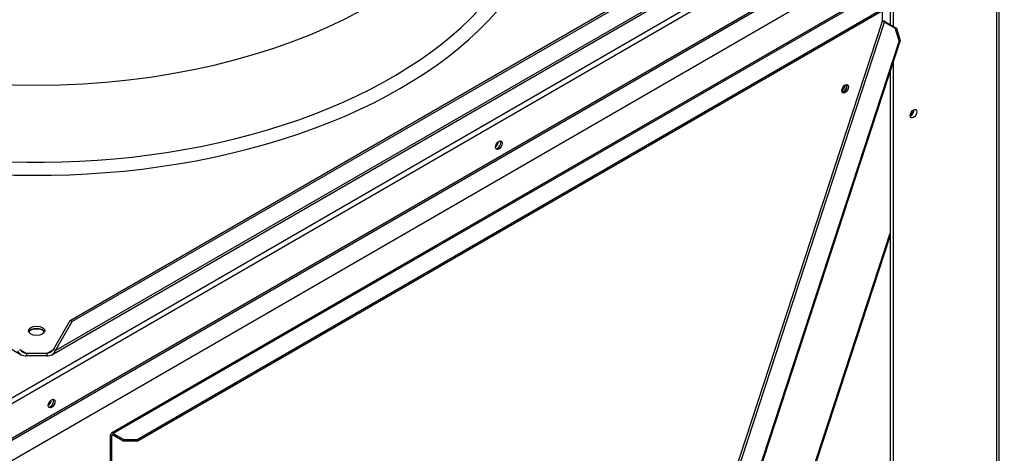
# Model space of a CAD drawing. Units: inches. Extents: x 0.4 to 16.7, y 0.3 to 10.7.
# Drawn here: x 15.4 to 15.9, y 9.4 to 9.6 of the extents above; entities that cross this region are included whole.
import ezdxf

# ---------------------------------------------------------------- set-up
doc = ezdxf.new("R2010")
doc.units = ezdxf.units.IN
doc.header["$MEASUREMENT"] = 0
for name, color, linetype in [('0510F-3528_-_PAN', 7, 'Continuous'), ('0718F-3980_-_POS', 7, 'Continuous'), ('0718F-4041_POST_', 7, 'Continuous'), ('0719F-2955_COND_', 7, 'Continuous'), ('118-00-11752_AF0', 7, 'Continuous'), ('Default', 7, 'Continuous')]:
    doc.layers.add(name, color=color, linetype=linetype)

# ---------------------------------------------------------------- blocks, each defined once
blk = doc.blocks.new('SE2')
at = {"layer": '0510F-3528_-_PAN', "color": 7, "linetype": 'Continuous'}
for p, q in [((15.3369758581, 9.4158223192), (15.8980834738, 9.7397779522)), ((15.8994976873, 9.7373284624), (15.3383900717, 9.4133728295)), ((15.8994976873, 9.718887245), (15.3369758581, 9.3941151155)), ((15.3371829649, 9.3934181921), (15.8997047941, 9.7181903216)), ((15.9009621534, 9.7078475456), (15.345511392, 9.3871578989))]:
    blk.add_line(p, q, dxfattribs=at)
for centre, major_axis in [((15.6317842316, 9.5706864092), (-0.001250000000000042, -0.002165063509460955)), ((15.3936377387, 9.4331924675), (-0.001249999999999918, -0.002165063509461062))]:
    blk.add_ellipse(centre, major_axis=major_axis, ratio=0.5773502692, dxfattribs=at)
for centre, major_axis, start_param, end_param in [((15.6310771248, 9.5710946575), (-0.001249999999999918, -0.002165063509461097), 0.2867565530060192, 2.854836100579643), ((15.3855986417, 9.469777638), (0.005310000000000242, 2.498051958981325e-16), 0.8241035849756377, 2.269842421710346), ((15.3929306319, 9.4336007158), (-0.001249999999999918, -0.002165063509461062), 0.2867565526677378, 2.854836100921357)]:
    blk.add_ellipse(centre, major_axis=major_axis, ratio=0.5773502692, start_param=start_param, end_param=end_param, dxfattribs=at)
at = {"layer": '0718F-3980_-_POS', "color": 7, "linetype": 'Continuous'}
for p, q in [((15.6798281758, 9.0340225845), (15.8402364105, 9.5238473457)), ((15.6804265262, 9.0342612797), (15.8402364105, 9.5222589101))]:
    blk.add_line(p, q, dxfattribs=at)
for centre, major_axis, start_param, end_param in [((15.8155581164, 9.6011231647), (0.0009699999999999384, 0.001680089283341704), 3.01899689793552, 6.283185307179202), ((15.8147095883, 9.6016130627), (-0.000970000000000062, -0.001680089283341633), 0.634333478679169, 2.505685217191001), ((15.8506331179, 9.5883578705), (0.0009699999999998148, 0.001680089283341847), 4.119127871436877, 5.415614492554739), ((15.6301360103, 9.5714768037), (0.0009699999999999384, 0.001680089283341776), 3.843893335637759, 5.66927571344215), ((15.3919895175, 9.433982862), (0.0009700000000001854, 0.001680089283341847), 3.843872704377777, 5.66929640362451)]:
    blk.add_ellipse(centre, major_axis=major_axis, ratio=0.5773502692, start_param=start_param, end_param=end_param, dxfattribs=at)
at = {"layer": '0718F-4041_POST_', "color": 7, "linetype": 'Continuous'}
for p, q in [((15.8970310044, 9.1155766094), (15.8970310044, 9.7055778956)), ((15.8983082033, 9.1173568291), (15.8983082033, 9.7063152868)), ((15.8402364105, 9.6447683273), (15.8402364105, 9.6348405461)), ((15.841778126, 9.6456584372), (15.841778126, 9.6339504363)), ((15.841778126, 9.6146791369), (15.841778126, 9.0836763451)), ((15.8402364105, 9.6099713335), (15.8402364105, 9.084566455))]:
    blk.add_line(p, q, dxfattribs=at)
blk.add_ellipse((15.8526110018, 9.5874542212), major_axis=(0.001250000000000166, 0.002165063509461097), ratio=0.5773502692, dxfattribs=at)
blk.add_ellipse((15.8510692863, 9.5883443311), major_axis=(0.001249999999999795, 0.002165063509461097), ratio=0.5773502692, start_param=3.806118821875776, end_param=5.618659138895312, dxfattribs=at)
at = {"layer": '0719F-2955_COND_', "color": 7, "linetype": 'Continuous'}
for p, q in [((15.8356115137, 9.654205502), (15.4254895806, 9.4174214935)), ((15.8366115137, 9.6541064443), (15.4264895806, 9.4173224359)), ((15.4392175027, 9.4140564496), (15.842268368, 9.6467579751)), ((15.4392175027, 9.413239953), (15.842268368, 9.6459414785)), ((15.8359044069, 9.6422672439), (15.8359044069, 9.6365517679)), ((15.8359044069, 9.6365517679), (15.644985576, 9.053559436)), ((15.6463335392, 9.0531761199), (15.8372523701, 9.6361684518)), ((15.8372523701, 9.6361684518), (15.8429092243, 9.6329024655)), ((15.8378932265, 9.636193384), (15.8435500807, 9.6329273977)), ((15.8429092243, 9.6329024655), (15.8435500807, 9.6329273977)), ((15.8449505771, 9.6262985721), (15.8429092243, 9.6329024655)), ((15.8435500807, 9.6329273977), (15.8455914334, 9.6263235043)), ((15.8449505771, 9.6262985721), (15.6570201085, 9.0524315441)), ((15.8455914334, 9.6263235043), (15.6576609649, 9.0524564763)), ((15.8455914334, 9.6263235043), (15.8449505771, 9.6262985721)), ((15.4264895806, 9.4173224359), (15.4321464349, 9.4140564496)), ((15.4250753671, 9.4001760077), (15.4250753671, 9.4165059393)), ((15.4257824738, 9.416097691), (15.4264895806, 9.4165059393)), ((15.4257824738, 9.3997677594), (15.4257824738, 9.416097691)), ((15.4264895806, 9.4165059393), (15.4321464349, 9.413239953)), ((15.4321464349, 9.4140564496), (15.4392175027, 9.4140564496)), ((15.4321464349, 9.413239953), (15.4321464349, 9.4140564496)), ((15.4392175027, 9.413239953), (15.4321464349, 9.413239953)), ((15.4392175027, 9.4140564496), (15.4392175027, 9.413239953))]:
    blk.add_line(p, q, dxfattribs=at)
for centre, major_axis, ratio, start_param, end_param in [((15.8366115137, 9.6361435196), (0.001900677282288505, -0.0006224354332719188), 0.2792582776, 0.9257052332916604, 2.041523169724377), ((15.8366115137, 9.6361435196), (0.0009503386411441288, -0.0003112177166360308), 0.2792582776, 0.9257052332916187, 2.496501560084846), ((15.8155528458, 9.6011233877), (0.001249999999999918, 0.002165063509461097), 0.5773502692, 3.428349206016467, 5.996428754751734), ((15.4264895806, 9.4156894427), (0.0009999999999996626, -0.001732050807569042), 0.5773502692, 2.356194490192631, 3.926990816986619), ((15.4264895806, 9.4156894427), (0.000499999999999955, -0.000866025403784325), 0.5773502692, 2.356194490192622, 3.926990816988108)]:
    blk.add_ellipse(centre, major_axis=major_axis, ratio=ratio, start_param=start_param, end_param=end_param, dxfattribs=at)
blk.add_ellipse((15.8162599526, 9.6007151394), major_axis=(-0.001249999999999918, -0.002165063509461097), ratio=0.5773502692, dxfattribs=at)
at = {"layer": '118-00-11752_AF0', "color": 7, "linetype": 'Continuous'}
for p, q in [((15.4035291635, 9.4774103174), (15.8137155317, 9.7142315275)), ((15.8148290857, 9.7135886168), (15.4046427175, 9.4767674067)), ((14.9469458245, 9.7077167066), (15.3774211464, 9.4591816636)), ((15.3938466943, 9.4591825394), (15.8243220161, 9.7077175823)), ((15.8237375176, 9.7084453312), (15.3957342856, 9.46133755)), ((15.3946207316, 9.4619804607), (15.4035291635, 9.4774103174)), ((15.3957342856, 9.46133755), (15.4046427175, 9.4767674067)), ((15.4035291635, 9.4774103174), (15.4046427175, 9.4767674067)), ((15.3766455922, 9.4619804607), (15.380231236, 9.4599102883)), ((15.380231236, 9.4599102883), (15.380231236, 9.4586244669)), ((15.3910350878, 9.4599102883), (15.380231236, 9.4599102883)), ((15.3910350878, 9.4586244669), (15.380231236, 9.4586244669)), ((15.3910350878, 9.4599102883), (15.3946207316, 9.4619804607)), ((15.3910350878, 9.4599102883), (15.3910350878, 9.4586244669)), ((15.3946207316, 9.4619804607), (15.3957342856, 9.46133755))]:
    blk.add_line(p, q, dxfattribs=at)
for centre, radius, start, end in [((15.3796490623, 9.4630422788), 0.0044560058099597, 202.4928901318, 277.5071098682), ((15.3806449144, 9.4647671451), 0.0048744423108521, 214.8683658829, 265.131634117), ((15.3906118964, 9.4647836221), 0.004891673883021, 274.9630102, 325.0369898), ((15.3916182061, 9.4630406426), 0.0044545072032606, 262.4780940836, 337.5219059164)]:
    blk.add_arc(centre, radius, start, end, dxfattribs=at)
for centre, major_axis, start_param, end_param in [((15.3856331619, 9.7129913963), (0.2742459855548028, -1.80651345232687e-16), 2.844077002592255, 6.283185307179586), ((15.3856331619, 9.7161215782), (0.2677071391837008, -2.766785758748825e-17), 2.893555934968906, 6.283185307179586), ((15.3856331619, 9.7477085738), (-0.251181102362205, -4.370956789862822e-17), 0.0516002229851571, 3.089992430604358), ((15.3856331619, 9.4706140648), (-0.004330708661417107, 1.7859851091162e-16), 3.401643551501733, 6.023134409269289)]:
    blk.add_ellipse(centre, major_axis=major_axis, ratio=0.5773502692, start_param=start_param, end_param=end_param, dxfattribs=at)
blk.add_ellipse((15.3856331619, 9.4718998862), major_axis=(-0.004330708661417169, 2.856607008149759e-16), ratio=0.5773502692, dxfattribs=at)

msp = doc.modelspace()

# ---------------------------------------------------------------- block references
at = {"layer": 'Default'}
msp.add_blockref('SE2', (0, 0), dxfattribs=at)

doc.saveas('drawing.dxf')
